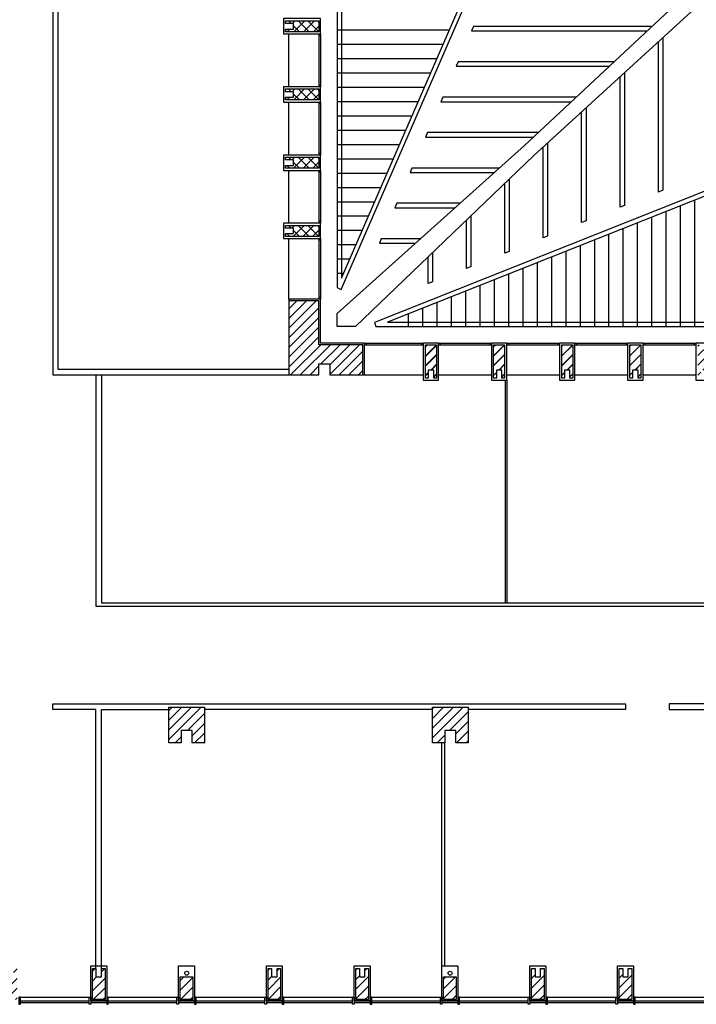
# Model space of a CAD drawing. Units: inches. Extents: x 22 to 195, y -25 to 15.
# Drawn here: x 96 to 108, y -22 to -4 of the extents above; entities that cross this region are included whole.
import ezdxf

# ---------------------------------------------------------------- set-up
doc = ezdxf.new("R2010")
doc.units = ezdxf.units.IN
doc.header["$MEASUREMENT"] = 0
for name, color, linetype in [('0_impianti', 6, 'Continuous'), ('0_in vista', 2, 'Continuous'), ('0_in vista fini', 252, 'Continuous'), ('0_infissi', 3, 'Continuous'), ('0_retini', 40, 'Continuous'), ('0_rivestimenti', 7, 'Continuous'), ('0_sezionato', 5, 'Continuous'), ('0_struttura', 1, 'Continuous')]:
    doc.layers.add(name, color=color, linetype=linetype)

msp = doc.modelspace()

# ---------------------------------------------------------------- hatches: boundary and pattern name
at = {"layer": '0_in vista'}
h = msp.add_hatch(dxfattribs=at)
h.set_pattern_fill('ANSI31', color=256)
h.paths.add_polyline_path([(127.497, 11.743), (127.497, 11.678), (128.061, 11.678), (128.061, 11.908), (127.497, 11.908), (127.497, 11.843), (127.647, 11.843), (127.647, 11.743)])
h.paths.add_polyline_path([(127.497, 10.143), (127.497, 10.078), (128.061, 10.078), (128.061, 10.308), (127.497, 10.308), (127.497, 10.243), (127.647, 10.243), (127.647, 10.143)])
h.paths.add_polyline_path([(127.647, 8.543), (127.647, 8.478), (128.061, 8.478), (128.061, 8.708), (127.647, 8.708), (127.647, 8.643)])
h.paths.add_polyline_path([(127.497, 7.043), (127.497, 6.978), (128.061, 6.978), (128.061, 7.208), (127.497, 7.208), (127.497, 7.143), (127.647, 7.143), (127.647, 7.043)])
h.paths.add_polyline_path([(127.497, 5.443), (127.497, 5.378), (128.061, 5.378), (128.061, 5.608), (127.497, 5.608), (127.497, 5.543), (127.647, 5.543), (127.647, 5.443)])
h.paths.add_polyline_path([(127.647, 3.843), (127.647, 3.778), (128.061, 3.778), (128.061, 4.008), (127.647, 4.008), (127.647, 3.943)])
h.paths.add_polyline_path([(127.497, 2.243), (127.497, 2.178), (128.061, 2.178), (128.061, 2.408), (127.497, 2.408), (127.497, 2.343), (127.647, 2.343), (127.647, 2.243)])
h.paths.add_polyline_path([(127.497, 0.643), (127.497, 0.578), (128.061, 0.578), (128.061, 0.808), (127.497, 0.808), (127.497, 0.743), (127.647, 0.743), (127.647, 0.643)])
h.paths.add_polyline_path([(127.647, -0.957), (127.647, -1.022), (128.061, -1.022), (128.061, -0.792), (127.647, -0.792), (127.647, -0.857)])
h.paths.add_polyline_path([(127.497, -2.557), (127.497, -2.622), (128.061, -2.622), (128.061, -2.392), (127.497, -2.392), (127.497, -2.457), (127.647, -2.457), (127.647, -2.557)])
h.paths.add_polyline_path([(127.497, -4.157), (127.497, -4.222), (128.061, -4.222), (128.061, -3.992), (127.497, -3.992), (127.497, -4.057), (127.647, -4.057), (127.647, -4.157)])
h.paths.add_polyline_path([(127.497, -7.357), (127.497, -7.422), (128.061, -7.422), (128.061, -7.192), (127.497, -7.192), (127.497, -7.257), (127.647, -7.257), (127.647, -7.357)])
h.paths.add_polyline_path([(127.497, -12.277), (127.497, -12.342), (128.061, -12.342), (128.061, -12.112), (127.497, -12.112), (127.497, -12.177), (127.647, -12.177), (127.647, -12.277)])
h.paths.add_polyline_path([(127.647, -13.877), (127.647, -13.942), (128.061, -13.942), (128.061, -13.712), (127.647, -13.712), (127.647, -13.777)])
h.paths.add_polyline_path([(127.497, -8.957), (127.497, -9.022), (128.061, -9.022), (128.061, -8.792), (127.497, -8.792), (127.497, -8.857), (127.647, -8.857), (127.647, -8.957)])
h.paths.add_polyline_path([(127.477, -10.617), (127.477, -10.682), (128.061, -10.682), (128.061, -10.452), (127.477, -10.452), (127.477, -10.517)])
h.paths.add_polyline_path([(127.647, -5.757), (127.647, -5.822), (128.061, -5.822), (128.061, -5.592), (127.647, -5.592), (127.647, -5.657)])
h.paths.add_polyline_path([(127.497, -15.477), (127.497, -15.542), (128.061, -15.542), (128.061, -15.312), (127.497, -15.312), (127.497, -15.377), (127.647, -15.377), (127.647, -15.477)])
h.paths.add_polyline_path([(127.497, -20.277), (127.497, -20.342), (128.061, -20.342), (128.061, -20.112), (127.497, -20.112), (127.497, -20.177), (127.647, -20.177), (127.647, -20.277)])
h.paths.add_polyline_path([(127.497, -18.677), (127.497, -18.742), (128.061, -18.742), (128.061, -18.512), (127.497, -18.512), (127.497, -18.577), (127.647, -18.577), (127.647, -18.677)])
h.paths.add_polyline_path([(127.647, -17.077), (127.647, -17.142), (128.061, -17.142), (128.061, -16.912), (127.647, -16.912), (127.647, -16.977)])
h.paths.add_polyline_path([(125.831, -21.702), (125.896, -21.702), (125.896, -22.267), (125.666, -22.267), (125.666, -21.702), (125.731, -21.702), (125.731, -21.852), (125.831, -21.852)])
h.paths.add_polyline_path([(124.231, -21.702), (124.296, -21.702), (124.296, -22.267), (124.066, -22.267), (124.066, -21.702), (124.131, -21.702), (124.131, -21.852), (124.231, -21.852)])
h.paths.add_polyline_path([(122.631, -21.852), (122.696, -21.852), (122.696, -22.267), (122.466, -22.267), (122.466, -21.852), (122.531, -21.852)])
h.paths.add_polyline_path([(121.031, -21.702), (121.096, -21.702), (121.096, -22.267), (120.866, -22.267), (120.866, -21.702), (120.931, -21.702), (120.931, -21.852), (121.031, -21.852)])
h.paths.add_polyline_path([(119.431, -21.702), (119.496, -21.702), (119.496, -22.267), (119.266, -22.267), (119.266, -21.702), (119.331, -21.702), (119.331, -21.852), (119.431, -21.852)])
h.paths.add_polyline_path([(117.831, -21.852), (117.896, -21.852), (117.896, -22.267), (117.666, -22.267), (117.666, -21.852), (117.731, -21.852)])
h.paths.add_polyline_path([(116.231, -21.702), (116.296, -21.702), (116.296, -22.267), (116.066, -22.267), (116.066, -21.702), (116.131, -21.702), (116.131, -21.852), (116.231, -21.852)])
h.paths.add_polyline_path([(114.631, -21.702), (114.696, -21.702), (114.696, -22.267), (114.466, -22.267), (114.466, -21.702), (114.531, -21.702), (114.531, -21.852), (114.631, -21.852)])
h.paths.add_polyline_path([(113.031, -21.852), (113.096, -21.852), (113.096, -22.267), (112.866, -22.267), (112.866, -21.852), (112.931, -21.852)])
h.paths.add_polyline_path([(111.431, -21.702), (111.496, -21.702), (111.496, -22.267), (111.266, -22.267), (111.266, -21.702), (111.331, -21.702), (111.331, -21.852), (111.431, -21.852)])
h.paths.add_polyline_path([(109.831, -21.702), (109.896, -21.702), (109.896, -22.267), (109.666, -22.267), (109.666, -21.702), (109.731, -21.702), (109.731, -21.852), (109.831, -21.852)])
h.paths.add_polyline_path([(108.231, -21.852), (108.296, -21.852), (108.296, -22.267), (108.066, -22.267), (108.066, -21.852), (108.131, -21.852)])
h.paths.add_polyline_path([(106.631, -21.702), (106.696, -21.702), (106.696, -22.267), (106.466, -22.267), (106.466, -21.702), (106.531, -21.702), (106.531, -21.852), (106.631, -21.852)])
h.paths.add_polyline_path([(105.031, -21.702), (105.096, -21.702), (105.096, -22.267), (104.866, -22.267), (104.866, -21.702), (104.931, -21.702), (104.931, -21.852), (105.031, -21.852)])
h.paths.add_polyline_path([(103.431, -21.852), (103.496, -21.852), (103.496, -22.267), (103.266, -22.267), (103.266, -21.852), (103.331, -21.852)])
h.paths.add_polyline_path([(101.831, -21.702), (101.896, -21.702), (101.896, -22.267), (101.666, -22.267), (101.666, -21.702), (101.731, -21.702), (101.731, -21.852), (101.831, -21.852)])
h.paths.add_polyline_path([(100.231, -21.702), (100.296, -21.702), (100.296, -22.267), (100.066, -22.267), (100.066, -21.702), (100.131, -21.702), (100.131, -21.852), (100.231, -21.852)])
h.paths.add_polyline_path([(98.631, -21.852), (98.696, -21.852), (98.696, -22.267), (98.466, -22.267), (98.466, -21.852), (98.531, -21.852)])
h.paths.add_polyline_path([(97.031, -21.702), (97.096, -21.702), (97.096, -22.267), (96.866, -22.267), (96.866, -21.702), (96.931, -21.702), (96.931, -21.852), (97.031, -21.852)])
h.paths.add_polyline_path([(95.431, -21.702), (95.496, -21.702), (95.496, -22.267), (95.266, -22.267), (95.266, -21.702), (95.331, -21.702), (95.331, -21.852), (95.431, -21.852)])
h.paths.add_polyline_path([(93.831, -21.852), (93.896, -21.852), (93.896, -22.267), (93.666, -22.267), (93.666, -21.852), (93.731, -21.852)])
h.paths.add_polyline_path([(92.231, -21.702), (92.296, -21.702), (92.296, -22.267), (92.066, -22.267), (92.066, -21.702), (92.131, -21.702), (92.131, -21.852), (92.231, -21.852)])
h.paths.add_polyline_path([(90.631, -21.702), (90.696, -21.702), (90.696, -22.267), (90.466, -22.267), (90.466, -21.702), (90.531, -21.702), (90.531, -21.852), (90.631, -21.852)])
h.paths.add_polyline_path([(116.859, 1.616), (116.709, 1.616), (116.709, 1.716), (116.859, 1.716), (116.859, 1.766), (116.247, 1.766), (116.247, 1.566), (116.859, 1.566)])
h.paths.add_polyline_path([(116.859, 0.374), (116.709, 0.374), (116.709, 0.474), (116.859, 0.474), (116.859, 0.524), (116.247, 0.524), (116.247, 0.324), (116.859, 0.324)])
h.paths.add_polyline_path([(116.859, -0.868), (116.709, -0.868), (116.709, -0.768), (116.859, -0.768), (116.859, -0.718), (116.247, -0.718), (116.247, -0.918), (116.859, -0.918)])
h.paths.add_polyline_path([(116.859, -2.11), (116.709, -2.11), (116.709, -2.01), (116.859, -2.01), (116.859, -1.96), (116.247, -1.96), (116.247, -2.16), (116.859, -2.16)])
h.paths.add_polyline_path([(116.859, -3.352), (116.709, -3.352), (116.709, -3.252), (116.859, -3.252), (116.859, -3.202), (116.247, -3.202), (116.247, -3.402), (116.859, -3.402)])
h.paths.add_polyline_path([(116.859, -4.594), (116.709, -4.594), (116.709, -4.494), (116.859, -4.494), (116.859, -4.444), (116.247, -4.444), (116.247, -4.644), (116.859, -4.644)])
h.paths.add_polyline_path([(116.859, -8.32), (116.709, -8.32), (116.709, -8.22), (116.859, -8.22), (116.859, -8.17), (116.247, -8.17), (116.247, -8.37), (116.859, -8.37)])
h.paths.add_polyline_path([(116.859, -7.078), (116.709, -7.078), (116.709, -6.978), (116.859, -6.978), (116.859, -6.928), (116.247, -6.928), (116.247, -7.128), (116.859, -7.128)])
h.paths.add_polyline_path([(116.859, -5.836), (116.709, -5.836), (116.709, -5.736), (116.859, -5.736), (116.859, -5.686), (116.247, -5.686), (116.247, -5.886), (116.859, -5.886)])
h.paths.add_polyline_path([(123.397, 4.138), (123.397, 3.938), (123.247, 3.938), (123.247, 3.738), (123.397, 3.738), (123.397, 3.538), (122.747, 3.538), (122.747, 4.138)])
h.paths.add_polyline_path([(119.247, 8.798), (118.547, 8.798), (118.547, 8.498), (119.247, 8.498)], flags=17)
h.paths.add_polyline_path([(113.897, 8.798), (114.247, 8.798), (114.247, 7.648), (113.897, 7.648)], flags=17)
h.paths.add_polyline_path([(122.747, 8.798), (122.747, 8.348), (123.397, 8.348), (123.397, 8.473), (123.197, 8.473), (123.197, 8.673), (123.397, 8.673), (123.397, 8.798)])
h.paths.add_polyline_path([(113.015, 4.35), (113.015, 4.2), (112.915, 4.2), (112.915, 4.35), (112.865, 4.35), (112.865, 3.738), (113.065, 3.738), (113.065, 4.35)])
h.paths.add_polyline_path([(111.773, 4.35), (111.773, 4.2), (111.673, 4.2), (111.673, 4.35), (111.623, 4.35), (111.623, 3.738), (111.823, 3.738), (111.823, 4.35)])
h.paths.add_polyline_path([(110.532, 4.35), (110.532, 4.2), (110.432, 4.2), (110.432, 4.35), (110.382, 4.35), (110.382, 3.738), (110.582, 3.738), (110.582, 4.35)])
h.paths.add_polyline_path([(109.291, 4.35), (109.291, 4.2), (109.191, 4.2), (109.191, 4.35), (109.141, 4.35), (109.141, 3.738), (109.341, 3.738), (109.341, 4.35)])
h.paths.add_polyline_path([(108.05, 4.35), (108.05, 4.2), (107.95, 4.2), (107.95, 4.35), (107.9, 4.35), (107.9, 3.738), (108.1, 3.738), (108.1, 4.35)])
h.paths.add_polyline_path([(106.809, 4.35), (106.809, 4.2), (106.709, 4.2), (106.709, 4.35), (106.659, 4.35), (106.659, 3.738), (106.859, 3.738), (106.859, 4.35)])
h.paths.add_polyline_path([(105.568, 4.35), (105.568, 4.2), (105.468, 4.2), (105.468, 4.35), (105.418, 4.35), (105.418, 3.738), (105.618, 3.738), (105.618, 4.35)])
h.paths.add_polyline_path([(104.327, 4.35), (104.327, 4.2), (104.227, 4.2), (104.227, 4.35), (104.177, 4.35), (104.177, 3.738), (104.377, 3.738), (104.377, 4.35)])
h.paths.add_polyline_path([(103.085, 4.35), (103.085, 4.2), (102.985, 4.2), (102.985, 4.35), (102.935, 4.35), (102.935, 3.738), (103.135, 3.738), (103.135, 4.35)])
h.paths.add_polyline_path([(100.382, 1.616), (100.532, 1.616), (100.532, 1.716), (100.382, 1.716), (100.382, 1.766), (100.994, 1.766), (100.994, 1.566), (100.382, 1.566)])
h.paths.add_polyline_path([(100.382, 0.374), (100.532, 0.374), (100.532, 0.474), (100.382, 0.474), (100.382, 0.524), (100.994, 0.524), (100.994, 0.324), (100.382, 0.324)])
h.paths.add_polyline_path([(100.382, -0.868), (100.532, -0.868), (100.532, -0.768), (100.382, -0.768), (100.382, -0.718), (100.994, -0.718), (100.994, -0.918), (100.382, -0.918)])
h.paths.add_polyline_path([(100.382, -2.11), (100.532, -2.11), (100.532, -2.01), (100.382, -2.01), (100.382, -1.96), (100.994, -1.96), (100.994, -2.16), (100.382, -2.16)])
h.paths.add_polyline_path([(100.382, -3.352), (100.532, -3.352), (100.532, -3.252), (100.382, -3.252), (100.382, -3.202), (100.994, -3.202), (100.994, -3.402), (100.382, -3.402)])
h.paths.add_polyline_path([(100.382, -4.594), (100.532, -4.594), (100.532, -4.494), (100.382, -4.494), (100.382, -4.444), (100.994, -4.444), (100.994, -4.644), (100.382, -4.644)])
h.paths.add_polyline_path([(100.382, -8.32), (100.532, -8.32), (100.532, -8.22), (100.382, -8.22), (100.382, -8.17), (100.994, -8.17), (100.994, -8.37), (100.382, -8.37)])
h.paths.add_polyline_path([(100.382, -7.078), (100.532, -7.078), (100.532, -6.978), (100.382, -6.978), (100.382, -6.928), (100.994, -6.928), (100.994, -7.128), (100.382, -7.128)])
h.paths.add_polyline_path([(100.382, -5.836), (100.532, -5.836), (100.532, -5.736), (100.382, -5.736), (100.382, -5.686), (100.994, -5.686), (100.994, -5.886), (100.382, -5.886)])
h.paths.add_polyline_path([(114.256, -10.954), (114.256, -10.804), (114.156, -10.804), (114.156, -10.954), (114.106, -10.954), (114.106, -10.342), (114.306, -10.342), (114.306, -10.954)])
h.paths.add_polyline_path([(113.015, -10.954), (113.015, -10.804), (112.915, -10.804), (112.915, -10.954), (112.865, -10.954), (112.865, -10.342), (113.065, -10.342), (113.065, -10.954)])
h.paths.add_polyline_path([(111.773, -10.954), (111.773, -10.804), (111.673, -10.804), (111.673, -10.954), (111.623, -10.954), (111.623, -10.342), (111.823, -10.342), (111.823, -10.954)])
h.paths.add_polyline_path([(110.532, -10.954), (110.532, -10.804), (110.432, -10.804), (110.432, -10.954), (110.382, -10.954), (110.382, -10.342), (110.582, -10.342), (110.582, -10.954)])
h.paths.add_polyline_path([(109.291, -10.954), (109.291, -10.804), (109.191, -10.804), (109.191, -10.954), (109.141, -10.954), (109.141, -10.342), (109.341, -10.342), (109.341, -10.954)])
h.paths.add_polyline_path([(108.05, -10.954), (108.05, -10.804), (107.95, -10.804), (107.95, -10.954), (107.9, -10.954), (107.9, -10.342), (108.1, -10.342), (108.1, -10.954)])
h.paths.add_polyline_path([(106.809, -10.954), (106.809, -10.804), (106.709, -10.804), (106.709, -10.954), (106.659, -10.954), (106.659, -10.342), (106.859, -10.342), (106.859, -10.954)])
h.paths.add_polyline_path([(105.568, -10.954), (105.568, -10.804), (105.468, -10.804), (105.468, -10.954), (105.418, -10.954), (105.418, -10.342), (105.618, -10.342), (105.618, -10.954)])
h.paths.add_polyline_path([(104.327, -10.954), (104.327, -10.804), (104.227, -10.804), (104.227, -10.954), (104.177, -10.954), (104.177, -10.342), (104.377, -10.342), (104.377, -10.954)])
h.paths.add_polyline_path([(103.085, -10.954), (103.085, -10.804), (102.985, -10.804), (102.985, -10.954), (102.935, -10.954), (102.935, -10.342), (103.135, -10.342), (103.135, -10.954)])
h.paths.add_polyline_path([(111.364, 8.398), (111.164, 8.398), (111.164, 8.198), (110.964, 8.198), (110.964, 8.798), (111.564, 8.798), (111.564, 8.198), (111.364, 8.198)])
h.paths.add_polyline_path([(106.164, 8.398), (105.964, 8.398), (105.964, 8.198), (105.764, 8.198), (105.764, 8.798), (106.364, 8.798), (106.364, 8.198), (106.164, 8.198)])
h.paths.add_polyline_path([(100.844, 8.398), (100.644, 8.398), (100.644, 8.198), (100.444, 8.198), (100.444, 8.798), (101.044, 8.798), (101.044, 8.198), (100.844, 8.198)])
h.paths.add_polyline_path([(101.794, 4.288), (101.794, 3.738), (100.994, 3.738), (100.994, 2.938), (100.444, 2.938), (100.444, 4.288), (100.994, 4.288), (100.994, 4.088), (101.194, 4.088), (101.194, 4.288)])
h.paths.add_polyline_path([(101.794, -10.892), (101.794, -10.342), (100.994, -10.342), (100.994, -9.542), (100.444, -9.542), (100.444, -10.892), (100.994, -10.892), (100.994, -10.692), (101.194, -10.692), (101.194, -10.892)])
h.paths.add_polyline_path([(98.906, -17.592), (98.681, -17.592), (98.681, -17.367), (98.481, -17.367), (98.481, -17.592), (98.256, -17.592), (98.256, -16.942), (98.906, -16.942)])
h.paths.add_polyline_path([(103.711, -17.592), (103.486, -17.592), (103.486, -17.367), (103.286, -17.367), (103.286, -17.592), (103.061, -17.592), (103.061, -16.942), (103.711, -16.942)])
h.paths.add_polyline_path([(108.946, -17.592), (108.721, -17.592), (108.721, -17.367), (108.521, -17.367), (108.521, -17.592), (108.296, -17.592), (108.296, -16.942), (108.946, -16.942)])
h.paths.add_polyline_path([(113.746, -17.592), (113.521, -17.592), (113.521, -17.367), (113.321, -17.367), (113.321, -17.592), (113.096, -17.592), (113.096, -16.942), (113.746, -16.942)])
h.paths.add_polyline_path([(118.596, -17.592), (118.321, -17.592), (118.321, -17.367), (118.121, -17.367), (118.121, -17.592), (117.846, -17.592), (117.846, -16.942), (118.596, -16.942)])
h.paths.add_polyline_path([(123.371, -17.592), (123.121, -17.592), (123.121, -17.367), (122.921, -17.367), (122.921, -17.592), (122.671, -17.592), (122.671, -16.942), (123.371, -16.942)])
h.paths.add_polyline_path([(123.447, -10.202), (123.447, -10.452), (123.247, -10.452), (123.247, -10.652), (123.447, -10.652), (123.447, -10.902), (122.747, -10.902), (122.747, -10.202)])
h.paths.add_polyline_path([(123.447, -5.462), (123.447, -5.662), (123.247, -5.662), (123.247, -5.862), (123.447, -5.862), (123.447, -6.062), (122.747, -6.062), (122.747, -5.462)])
h.paths.add_polyline_path([(123.447, -0.662), (123.447, -0.862), (123.247, -0.862), (123.247, -1.062), (123.447, -1.062), (123.447, -1.262), (122.747, -1.262), (122.747, -0.662)])
h.paths.add_polyline_path([(100.358, 14.598), (101.158, 14.598), (101.158, 14.198), (100.358, 14.198)])
h.paths.add_polyline_path([(105.362, 14.598), (105.962, 14.598), (105.962, 14.148), (105.362, 14.148)])
h.paths.add_polyline_path([(110.612, 14.598), (111.112, 14.598), (111.112, 14.148), (110.612, 14.148)])
h.paths.add_polyline_path([(113.637, 14.598), (114.087, 14.598), (114.087, 14.198), (113.637, 14.198)])
h.paths.add_polyline_path([(117.862, 14.598), (118.262, 14.598), (118.262, 14.098), (117.862, 14.098)])
h.paths.add_polyline_path([(126.272, 14.368), (126.622, 14.368), (126.622, 14.018), (126.272, 14.018)])
h.paths.add_polyline_path([(122.632, 14.368), (123.182, 14.368), (123.182, 13.918), (122.632, 13.918)])
h.paths.add_polyline_path([(115.447, -10.892), (115.447, -10.342), (116.247, -10.342), (116.247, -9.542), (116.797, -9.542), (116.797, -10.892), (116.247, -10.892), (116.247, -10.692), (116.047, -10.692), (116.047, -10.892)])
h.paths.add_polyline_path([(119.247, 8.798), (118.547, 8.798), (118.547, 8.498), (119.247, 8.498)], flags=17)
h.paths.add_polyline_path([(113.897, 8.798), (114.247, 8.798), (114.247, 7.648), (113.897, 7.648)], flags=17)
h.paths.add_polyline_path([(113.897, 5.038), (114.297, 5.038), (114.297, 3.738), (113.897, 3.738)])
h.paths.add_polyline_path([(128.061, -22.267), (127.647, -22.267), (127.647, -21.702), (128.061, -21.702)])
h.paths.add_polyline_path([(94.056, -15.102), (94.556, -15.102), (94.556, -15.952), (94.056, -15.952)])
h.paths.add_polyline_path([(94.056, -10.882), (94.456, -10.882), (94.456, -11.832), (94.056, -11.832)])
h.paths.add_polyline_path([(88.986, -21.822), (88.586, -21.822), (88.586, -22.222), (88.986, -22.222)])
h.paths.add_polyline_path([(88.586, -15.352), (89.086, -15.352), (89.086, -15.952), (88.586, -15.952)])
h.paths.add_polyline_path([(88.536, -11.482), (88.986, -11.482), (90.786, -11.482), (90.786, -11.732), (88.986, -11.732), (88.536, -11.732)])
h.paths.add_polyline_path([(88.586, -7.032), (88.586, -6.632), (88.986, -6.632), (88.986, -7.032)])
h.paths.add_polyline_path([(94.456, -6.432), (94.456, -7.732), (94.056, -7.732), (94.056, -6.432)])
h.paths.add_polyline_path([(94.056, -0.082), (94.456, -0.082), (94.456, 0.918), (94.056, 0.918)])
h.paths.add_polyline_path([(91.316, 0.568), (91.916, 0.568), (91.916, 0.818), (91.316, 0.818)])
h.paths.add_polyline_path([(88.186, 0.568), (88.586, 0.568), (88.586, 0.868), (88.186, 0.868)])
h.paths.add_polyline_path([(94.056, 5.118), (94.456, 5.118), (94.456, 5.968), (94.056, 5.968)])
h.paths.add_polyline_path([(88.186, 5.318), (88.586, 5.318), (88.586, 5.818), (88.186, 5.818)])
h.paths.add_polyline_path([(88.186, 9.108), (88.536, 9.108), (88.536, 9.508), (88.186, 9.508)])
h.paths.add_polyline_path([(94.056, 9.208), (94.456, 9.208), (94.456, 10.058), (94.056, 10.058)])
h.paths.add_polyline_path([(94.056, 14.598), (94.456, 14.598), (94.456, 14.148), (94.056, 14.148)])
edge = h.paths.add_edge_path()
edge.add_line((116.217, 4.138), (116.217, 2.938))
edge.add_line((116.217, 2.938), (116.747, 2.938))
edge.add_line((116.747, 2.938), (116.747, 4.138))
edge.add_line((116.747, 4.138), (116.247, 4.138))
at = {"layer": '0_retini'}
h = msp.add_hatch(dxfattribs=at)
h.set_pattern_fill('ANSI31', color=256)
h.paths.add_polyline_path([(88.986, -21.822), (88.586, -21.822), (88.586, -22.222), (88.986, -22.222)])
h.paths.add_polyline_path([(116.231, -21.702), (116.296, -21.702), (116.296, -22.267), (116.066, -22.267), (116.066, -21.702), (116.131, -21.702), (116.131, -21.852), (116.231, -21.852)])
h.paths.add_polyline_path([(114.631, -21.702), (114.696, -21.702), (114.696, -22.267), (114.466, -22.267), (114.466, -21.702), (114.531, -21.702), (114.531, -21.852), (114.631, -21.852)])
h.paths.add_polyline_path([(113.031, -21.852), (113.096, -21.852), (113.096, -22.267), (112.866, -22.267), (112.866, -21.852), (112.931, -21.852)])
h.paths.add_polyline_path([(111.431, -21.702), (111.496, -21.702), (111.496, -22.267), (111.266, -22.267), (111.266, -21.702), (111.331, -21.702), (111.331, -21.852), (111.431, -21.852)])
h.paths.add_polyline_path([(109.831, -21.702), (109.896, -21.702), (109.896, -22.267), (109.666, -22.267), (109.666, -21.702), (109.731, -21.702), (109.731, -21.852), (109.831, -21.852)])
h.paths.add_polyline_path([(108.231, -21.852), (108.296, -21.852), (108.296, -22.267), (108.066, -22.267), (108.066, -21.852), (108.131, -21.852)])
h.paths.add_polyline_path([(106.631, -21.702), (106.696, -21.702), (106.696, -22.267), (106.466, -22.267), (106.466, -21.702), (106.531, -21.702), (106.531, -21.852), (106.631, -21.852)])
h.paths.add_polyline_path([(105.031, -21.702), (105.096, -21.702), (105.096, -22.267), (104.866, -22.267), (104.866, -21.702), (104.931, -21.702), (104.931, -21.852), (105.031, -21.852)])
h.paths.add_polyline_path([(103.431, -21.852), (103.496, -21.852), (103.496, -22.267), (103.266, -22.267), (103.266, -21.852), (103.331, -21.852)])
h.paths.add_polyline_path([(101.831, -21.702), (101.896, -21.702), (101.896, -22.267), (101.666, -22.267), (101.666, -21.702), (101.731, -21.702), (101.731, -21.852), (101.831, -21.852)])
h.paths.add_polyline_path([(100.231, -21.702), (100.296, -21.702), (100.296, -22.267), (100.066, -22.267), (100.066, -21.702), (100.131, -21.702), (100.131, -21.852), (100.231, -21.852)])
h.paths.add_polyline_path([(98.631, -21.852), (98.696, -21.852), (98.696, -22.267), (98.466, -22.267), (98.466, -21.852), (98.531, -21.852)])
h.paths.add_polyline_path([(97.031, -21.702), (97.096, -21.702), (97.096, -22.267), (96.866, -22.267), (96.866, -21.702), (96.931, -21.702), (96.931, -21.852), (97.031, -21.852)])
h.paths.add_polyline_path([(95.431, -21.702), (95.496, -21.702), (95.496, -22.267), (95.266, -22.267), (95.266, -21.702), (95.331, -21.702), (95.331, -21.852), (95.431, -21.852)])
h.paths.add_polyline_path([(93.831, -21.852), (93.896, -21.852), (93.896, -22.267), (93.666, -22.267), (93.666, -21.852), (93.731, -21.852)])
h.paths.add_polyline_path([(92.231, -21.702), (92.296, -21.702), (92.296, -22.267), (92.066, -22.267), (92.066, -21.702), (92.131, -21.702), (92.131, -21.852), (92.231, -21.852)])
h.paths.add_polyline_path([(90.631, -21.702), (90.696, -21.702), (90.696, -22.267), (90.466, -22.267), (90.466, -21.702), (90.531, -21.702), (90.531, -21.852), (90.631, -21.852)])
h.paths.add_polyline_path([(125.831, -21.702), (125.896, -21.702), (125.896, -22.267), (125.666, -22.267), (125.666, -21.702), (125.731, -21.702), (125.731, -21.852), (125.831, -21.852)])
h.paths.add_polyline_path([(124.231, -21.702), (124.296, -21.702), (124.296, -22.267), (124.066, -22.267), (124.066, -21.702), (124.131, -21.702), (124.131, -21.852), (124.231, -21.852)])
h.paths.add_polyline_path([(122.631, -21.852), (122.696, -21.852), (122.696, -22.267), (122.466, -22.267), (122.466, -21.852), (122.531, -21.852)])
h.paths.add_polyline_path([(121.031, -21.702), (121.096, -21.702), (121.096, -22.267), (120.866, -22.267), (120.866, -21.702), (120.931, -21.702), (120.931, -21.852), (121.031, -21.852)])
h.paths.add_polyline_path([(119.431, -21.702), (119.496, -21.702), (119.496, -22.267), (119.266, -22.267), (119.266, -21.702), (119.331, -21.702), (119.331, -21.852), (119.431, -21.852)])
h.paths.add_polyline_path([(117.831, -21.852), (117.896, -21.852), (117.896, -22.267), (117.666, -22.267), (117.666, -21.852), (117.731, -21.852)])
h.paths.add_polyline_path([(128.061, -22.267), (127.647, -22.267), (127.647, -21.702), (128.061, -21.702)])
h.paths.add_polyline_path([(127.497, -12.277), (127.497, -12.342), (128.061, -12.342), (128.061, -12.112), (127.497, -12.112), (127.497, -12.177), (127.647, -12.177), (127.647, -12.277)])
h.paths.add_polyline_path([(127.647, -13.877), (127.647, -13.942), (128.061, -13.942), (128.061, -13.712), (127.647, -13.712), (127.647, -13.777)])
h.paths.add_polyline_path([(127.497, -8.957), (127.497, -9.022), (128.061, -9.022), (128.061, -8.792), (127.497, -8.792), (127.497, -8.857), (127.647, -8.857), (127.647, -8.957)])
h.paths.add_polyline_path([(127.477, -10.617), (127.477, -10.682), (128.061, -10.682), (128.061, -10.452), (127.477, -10.452), (127.477, -10.517)])
h.paths.add_polyline_path([(127.497, -15.477), (127.497, -15.542), (128.061, -15.542), (128.061, -15.312), (127.497, -15.312), (127.497, -15.377), (127.647, -15.377), (127.647, -15.477)])
h.paths.add_polyline_path([(127.497, -20.277), (127.497, -20.342), (128.061, -20.342), (128.061, -20.112), (127.497, -20.112), (127.497, -20.177), (127.647, -20.177), (127.647, -20.277)])
h.paths.add_polyline_path([(127.497, -18.677), (127.497, -18.742), (128.061, -18.742), (128.061, -18.512), (127.497, -18.512), (127.497, -18.577), (127.647, -18.577), (127.647, -18.677)])
h.paths.add_polyline_path([(127.647, -17.077), (127.647, -17.142), (128.061, -17.142), (128.061, -16.912), (127.647, -16.912), (127.647, -16.977)])
h.paths.add_polyline_path([(118.596, -17.592), (118.321, -17.592), (118.321, -17.367), (118.121, -17.367), (118.121, -17.592), (117.846, -17.592), (117.846, -16.942), (118.596, -16.942)])
h.paths.add_polyline_path([(123.371, -17.592), (123.121, -17.592), (123.121, -17.367), (122.921, -17.367), (122.921, -17.592), (122.671, -17.592), (122.671, -16.942), (123.371, -16.942)])
h.paths.add_polyline_path([(123.447, -10.202), (123.447, -10.452), (123.247, -10.452), (123.247, -10.652), (123.447, -10.652), (123.447, -10.902), (122.747, -10.902), (122.747, -10.202)])
h.paths.add_polyline_path([(115.447, -10.892), (115.447, -10.342), (116.247, -10.342), (116.247, -9.542), (116.797, -9.542), (116.797, -10.892), (116.247, -10.892), (116.247, -10.692), (116.047, -10.692), (116.047, -10.892)])
h.paths.add_polyline_path([(98.906, -17.592), (98.681, -17.592), (98.681, -17.367), (98.481, -17.367), (98.481, -17.592), (98.256, -17.592), (98.256, -16.942), (98.906, -16.942)])
h.paths.add_polyline_path([(103.711, -17.592), (103.486, -17.592), (103.486, -17.367), (103.286, -17.367), (103.286, -17.592), (103.061, -17.592), (103.061, -16.942), (103.711, -16.942)])
h.paths.add_polyline_path([(108.946, -17.592), (108.721, -17.592), (108.721, -17.367), (108.521, -17.367), (108.521, -17.592), (108.296, -17.592), (108.296, -16.942), (108.946, -16.942)])
h.paths.add_polyline_path([(113.746, -17.592), (113.521, -17.592), (113.521, -17.367), (113.321, -17.367), (113.321, -17.592), (113.096, -17.592), (113.096, -16.942), (113.746, -16.942)])
h.paths.add_polyline_path([(88.586, -15.352), (89.086, -15.352), (89.086, -15.952), (88.586, -15.952)])
h.paths.add_polyline_path([(94.056, -15.102), (94.556, -15.102), (94.556, -15.952), (94.056, -15.952)])
h.paths.add_polyline_path([(94.056, -10.882), (94.456, -10.882), (94.456, -11.832), (94.056, -11.832)])
h.paths.add_polyline_path([(88.536, -11.482), (88.986, -11.482), (90.786, -11.482), (90.786, -11.732), (88.986, -11.732), (88.536, -11.732)])
h.paths.add_polyline_path([(101.794, -10.892), (101.794, -10.342), (100.994, -10.342), (100.994, -9.542), (100.444, -9.542), (100.444, -10.892), (100.994, -10.892), (100.994, -10.692), (101.194, -10.692), (101.194, -10.892)])
h.paths.add_polyline_path([(94.456, -6.432), (94.456, -7.732), (94.056, -7.732), (94.056, -6.432)])
h.paths.add_polyline_path([(88.586, -7.032), (88.586, -6.632), (88.986, -6.632), (88.986, -7.032)])
h.paths.add_polyline_path([(91.316, 0.568), (91.916, 0.568), (91.916, 0.818), (91.316, 0.818)])
h.paths.add_polyline_path([(94.056, -0.082), (94.456, -0.082), (94.456, 0.918), (94.056, 0.918)])
h.paths.add_polyline_path([(94.056, 5.118), (94.456, 5.118), (94.456, 5.968), (94.056, 5.968)])
h.paths.add_polyline_path([(94.056, 9.208), (94.456, 9.208), (94.456, 10.058), (94.056, 10.058)])
h.paths.add_polyline_path([(88.186, 0.568), (88.586, 0.568), (88.586, 0.868), (88.186, 0.868)])
h.paths.add_polyline_path([(88.186, 5.318), (88.586, 5.318), (88.586, 5.818), (88.186, 5.818)])
h.paths.add_polyline_path([(88.186, 9.108), (88.536, 9.108), (88.536, 9.508), (88.186, 9.508)])
h.paths.add_polyline_path([(100.358, 14.598), (101.158, 14.598), (101.158, 14.198), (100.358, 14.198)])
h.paths.add_polyline_path([(105.362, 14.598), (105.962, 14.598), (105.962, 14.148), (105.362, 14.148)])
h.paths.add_polyline_path([(110.612, 14.598), (111.112, 14.598), (111.112, 14.148), (110.612, 14.148)])
h.paths.add_polyline_path([(113.637, 14.598), (114.087, 14.598), (114.087, 14.198), (113.637, 14.198)])
h.paths.add_polyline_path([(117.862, 14.598), (118.262, 14.598), (118.262, 14.098), (117.862, 14.098)])
h.paths.add_polyline_path([(126.272, 14.368), (126.622, 14.368), (126.622, 14.018), (126.272, 14.018)])
h.paths.add_polyline_path([(122.632, 14.368), (123.182, 14.368), (123.182, 13.918), (122.632, 13.918)])
h.paths.add_polyline_path([(94.056, 14.598), (94.456, 14.598), (94.456, 14.148), (94.056, 14.148)])
h.paths.add_polyline_path([(113.897, 8.798), (114.247, 8.798), (114.247, 7.648), (113.897, 7.648)], flags=17)
h.paths.add_polyline_path([(111.364, 8.398), (111.164, 8.398), (111.164, 8.198), (110.964, 8.198), (110.964, 8.798), (111.564, 8.798), (111.564, 8.198), (111.364, 8.198)])
h.paths.add_polyline_path([(106.164, 8.398), (105.964, 8.398), (105.964, 8.198), (105.764, 8.198), (105.764, 8.798), (106.364, 8.798), (106.364, 8.198), (106.164, 8.198)])
h.paths.add_polyline_path([(100.844, 8.398), (100.644, 8.398), (100.644, 8.198), (100.444, 8.198), (100.444, 8.798), (101.044, 8.798), (101.044, 8.198), (100.844, 8.198)])
h.paths.add_polyline_path([(113.897, 8.798), (114.247, 8.798), (114.247, 7.648), (113.897, 7.648)], flags=17)
h.paths.add_polyline_path([(101.794, 4.288), (101.794, 3.738), (100.994, 3.738), (100.994, 2.938), (100.444, 2.938), (100.444, 4.288), (100.994, 4.288), (100.994, 4.088), (101.194, 4.088), (101.194, 4.288)])
h.paths.add_polyline_path([(113.897, 5.038), (114.297, 5.038), (114.297, 3.738), (113.897, 3.738)])
h.paths.add_polyline_path([(119.247, 8.798), (118.547, 8.798), (118.547, 8.498), (119.247, 8.498)], flags=17)
h.paths.add_polyline_path([(122.747, 8.798), (122.747, 8.348), (123.397, 8.348), (123.397, 8.473), (123.197, 8.473), (123.197, 8.673), (123.397, 8.673), (123.397, 8.798)])
h.paths.add_polyline_path([(119.247, 8.798), (118.547, 8.798), (118.547, 8.498), (119.247, 8.498)], flags=17)
h.paths.add_polyline_path([(123.397, 4.138), (123.397, 3.938), (123.247, 3.938), (123.247, 3.738), (123.397, 3.738), (123.397, 3.538), (122.747, 3.538), (122.747, 4.138)])
h.paths.add_polyline_path([(123.447, -5.462), (123.447, -5.662), (123.247, -5.662), (123.247, -5.862), (123.447, -5.862), (123.447, -6.062), (122.747, -6.062), (122.747, -5.462)])
h.paths.add_polyline_path([(123.447, -0.662), (123.447, -0.862), (123.247, -0.862), (123.247, -1.062), (123.447, -1.062), (123.447, -1.262), (122.747, -1.262), (122.747, -0.662)])
edge = h.paths.add_edge_path()
edge.add_line((116.217, 4.138), (116.217, 2.938))
edge.add_line((116.217, 2.938), (116.747, 2.938))
edge.add_line((116.747, 2.938), (116.747, 4.138))
edge.add_line((116.747, 4.138), (116.247, 4.138))
h = msp.add_hatch(dxfattribs=at)
h.set_pattern_fill('ANSI31', color=256, angle=-90)
h.set_pattern_definition([(315, (111.58142, 98.43347), (0.08838835, 0.08838835), [])])
h.paths.add_polyline_path([(100.382, -4.444), (100.382, -4.494), (100.532, -4.494), (100.532, -4.594), (100.382, -4.594), (100.382, -4.644), (100.994, -4.644), (100.994, -4.444)])
h = msp.add_hatch(dxfattribs=at)
h.set_pattern_fill('ANSI31', color=256, angle=-90)
h.set_pattern_definition([(315, (111.58142, 97.19147), (0.08838835, 0.08838835), [])])
h.paths.add_polyline_path([(100.382, -5.686), (100.382, -5.736), (100.532, -5.736), (100.532, -5.836), (100.382, -5.836), (100.382, -5.886), (100.994, -5.886), (100.994, -5.686)])
h = msp.add_hatch(dxfattribs=at)
h.set_pattern_fill('ANSI31', color=256, angle=-90)
h.set_pattern_definition([(315, (111.58142, 95.94947), (0.08838835, 0.08838835), [])])
h.paths.add_polyline_path([(100.382, -6.928), (100.382, -6.978), (100.532, -6.978), (100.532, -7.078), (100.382, -7.078), (100.382, -7.128), (100.994, -7.128), (100.994, -6.928)])
h = msp.add_hatch(dxfattribs=at)
h.set_pattern_fill('ANSI31', color=256, angle=-90)
h.set_pattern_definition([(315, (111.58142, 94.70747), (0.08838835, 0.08838835), [])])
h.paths.add_polyline_path([(100.382, -8.17), (100.382, -8.22), (100.532, -8.22), (100.532, -8.32), (100.382, -8.32), (100.382, -8.37), (100.994, -8.37), (100.994, -8.17)])
h = msp.add_hatch(dxfattribs=at)
h.set_pattern_fill('ANSI31', color=256)
h.set_pattern_definition([(45, (0.05766, 0.24494), (-0.08838835, 0.08838835), [])])
h.paths.add_polyline_path([(102.935, -10.954), (102.985, -10.954), (102.985, -10.804), (103.085, -10.804), (103.085, -10.954), (103.135, -10.954), (103.135, -10.342), (102.935, -10.342)])
h = msp.add_hatch(dxfattribs=at)
h.set_pattern_fill('ANSI31', color=256)
h.set_pattern_definition([(45, (1.29881, 0.24494), (-0.08838835, 0.08838835), [])])
h.paths.add_polyline_path([(104.177, -10.954), (104.227, -10.954), (104.227, -10.804), (104.327, -10.804), (104.327, -10.954), (104.377, -10.954), (104.377, -10.342), (104.177, -10.342)])
h = msp.add_hatch(dxfattribs=at)
h.set_pattern_fill('ANSI31', color=256)
h.set_pattern_definition([(45, (2.53996, 0.24494), (-0.08838835, 0.08838835), [])])
h.paths.add_polyline_path([(105.418, -10.954), (105.468, -10.954), (105.468, -10.804), (105.568, -10.804), (105.568, -10.954), (105.618, -10.954), (105.618, -10.342), (105.418, -10.342)])
h = msp.add_hatch(dxfattribs=at)
h.set_pattern_fill('ANSI31', color=256)
h.set_pattern_definition([(45, (3.7811, 0.24494), (-0.08838835, 0.08838835), [])])
h.paths.add_polyline_path([(106.659, -10.954), (106.709, -10.954), (106.709, -10.804), (106.809, -10.804), (106.809, -10.954), (106.859, -10.954), (106.859, -10.342), (106.659, -10.342)])

# ---------------------------------------------------------------- linework, layer by layer
at = {"layer": '0_impianti'}
for centre in [(98.584, -21.786), (103.384, -21.786)]:
    msp.add_circle(centre, 0.037, dxfattribs=at)
at = {"layer": '0_in vista'}
for p, q in [((100.444, -5.646), (100.444, -4.684)), ((100.444, -6.888), (100.444, -5.926)), ((100.444, -8.13), (100.444, -7.168)), ((100.444, -9.512), (100.444, -8.41)), ((101.824, -10.892), (102.895, -10.892)), ((103.175, -10.892), (104.137, -10.892)), ((104.417, -10.892), (105.378, -10.892)), ((105.658, -10.892), (106.619, -10.892)), ((106.899, -10.892), (107.86, -10.892)), ((95.556, -22.222), (96.806, -22.222)), ((97.156, -22.222), (98.406, -22.222)), ((98.756, -22.222), (100.006, -22.222)), ((100.356, -22.222), (101.606, -22.222)), ((101.956, -22.222), (103.206, -22.222)), ((103.556, -22.222), (104.806, -22.222)), ((105.156, -22.222), (106.406, -22.222)), ((106.756, -22.222), (108.006, -22.222))]:
    msp.add_line(p, q, dxfattribs=at)
for points in [[(108.614, -3.093), (112.326, 0.301), (115.584, 3.408), (115.917, 3.408), (115.917, 3.166), (112.496, 0.117), (108.84, -3.302), (112.496, -6.722), (115.917, -9.77), (115.917, -10.012), (115.584, -10.012), (112.326, -6.905), (108.614, -3.511), (104.907, -6.899), (101.662, -10.012), (101.324, -10.012), (101.324, -9.775), (104.738, -6.715), (108.389, -3.302), (104.738, 0.111), (101.324, 3.17), (101.324, 3.408), (101.662, 3.408), (104.907, 0.295)], [(103.937, -3.302), (101.404, 2.523), (101.404, -3.302), (101.404, -9.128)]]:
    msp.add_lwpolyline(points, close=True, dxfattribs=at)
for points in [[(104.024, -3.302), (101.401, 2.732), (101.324, 2.698), (101.324, -3.302), (101.324, -9.303), (101.401, -9.336), (104.024, -3.302)], [(107.054, -4.55), (103.809, -4.55), (103.774, -4.63), (106.969, -4.63)], [(107.261, -4.748), (107.261, -7.53), (107.181, -7.562), (107.181, -4.821)], [(106.366, -5.193), (103.529, -5.193), (103.494, -5.273), (106.28, -5.273)], [(106.561, -5.388), (106.561, -7.808), (106.481, -7.84), (106.481, -5.461)], [(105.677, -5.837), (103.249, -5.837), (103.214, -5.917), (105.591, -5.917)], [(105.861, -6.028), (105.861, -8.086), (105.781, -8.118), (105.781, -6.101)], [(104.988, -6.481), (102.969, -6.481), (102.935, -6.561), (104.903, -6.561)], [(105.161, -6.668), (105.161, -8.364), (105.081, -8.396), (105.081, -6.741)], [(104.281, -7.125), (102.689, -7.125), (102.655, -7.205), (104.192, -7.205)], [(108.621, -7.312), (102.005, -9.94), (102.033, -10.012), (115.208, -10.012), (115.236, -9.94)], [(104.461, -7.328), (104.461, -8.642), (104.381, -8.674), (104.381, -7.404)], [(114.999, -9.932), (108.621, -7.398), (102.242, -9.932), (114.999, -9.932)], [(103.563, -7.768), (102.41, -7.768), (102.375, -7.848), (103.473, -7.848)], [(103.761, -7.999), (103.761, -8.92), (103.681, -8.952), (103.681, -8.076)], [(102.844, -8.412), (102.13, -8.412), (102.095, -8.492), (102.755, -8.492)], [(103.061, -8.671), (103.061, -9.198), (102.981, -9.23), (102.981, -8.747)]]:
    msp.add_lwpolyline(points, dxfattribs=at)
at = {"layer": '0_in vista fini'}
for p, q in [((101.324, -4.607), (103.37, -4.607)), ((101.324, -4.868), (103.256, -4.868)), ((101.324, -5.129), (103.143, -5.129)), ((101.324, -5.389), (103.03, -5.389)), ((101.324, -5.65), (102.916, -5.65)), ((101.324, -5.911), (102.803, -5.911)), ((101.324, -6.172), (102.689, -6.172)), ((101.324, -6.433), (102.576, -6.433)), ((101.324, -6.694), (102.462, -6.694)), ((101.324, -6.955), (102.349, -6.955)), ((101.324, -7.216), (102.235, -7.216)), ((101.324, -7.477), (102.122, -7.477)), ((101.324, -7.738), (102.009, -7.738)), ((107.577, -7.813), (107.577, -10.012)), ((107.838, -7.709), (107.838, -10.012)), ((101.324, -7.998), (101.895, -7.998)), ((107.055, -8.02), (107.055, -10.012)), ((107.316, -7.917), (107.316, -10.012)), ((106.533, -8.228), (106.533, -10.012)), ((106.794, -8.124), (106.794, -10.012)), ((101.324, -8.259), (101.782, -8.259)), ((106.272, -8.331), (106.272, -10.012)), ((101.324, -8.52), (101.668, -8.52)), ((105.751, -8.538), (105.751, -10.012)), ((106.012, -8.435), (106.012, -10.012)), ((101.324, -8.781), (101.555, -8.781)), ((105.229, -8.746), (105.229, -10.012)), ((105.49, -8.642), (105.49, -10.012)), ((104.707, -8.953), (104.707, -10.012)), ((104.968, -8.849), (104.968, -10.012)), ((101.324, -9.042), (101.441, -9.042)), ((104.446, -9.057), (104.446, -10.012)), ((103.924, -9.264), (103.924, -10.012)), ((104.185, -9.16), (104.185, -10.012)), ((103.403, -9.471), (103.403, -10.012)), ((103.663, -9.368), (103.663, -10.012)), ((102.881, -9.679), (102.881, -10.012)), ((103.142, -9.575), (103.142, -10.012)), ((102.62, -9.782), (102.62, -10.012))]:
    msp.add_line(p, q, dxfattribs=at)
at = {"layer": '0_infissi'}
for p, q in [((100.994, -4.684), (100.994, -5.646)), ((101.024, -4.714), (100.994, -4.714)), ((101.024, -4.684), (101.024, -5.646)), ((101.024, -5.616), (100.994, -5.616)), ((100.994, -5.926), (100.994, -6.888)), ((101.024, -5.956), (100.994, -5.956)), ((101.024, -5.926), (101.024, -6.888)), ((101.024, -6.858), (100.994, -6.858)), ((100.994, -7.168), (100.994, -8.13)), ((101.024, -7.168), (101.024, -8.13)), ((101.024, -7.198), (100.994, -7.198)), ((101.024, -8.1), (100.994, -8.1)), ((100.994, -8.41), (100.994, -9.512)), ((101.024, -8.41), (101.024, -9.512)), ((101.024, -8.44), (100.994, -8.44)), ((101.024, -9.482), (100.994, -9.482)), ((101.824, -10.312), (102.895, -10.312)), ((101.824, -10.342), (102.895, -10.342)), ((101.854, -10.312), (101.854, -10.342)), ((102.865, -10.312), (102.865, -10.342)), ((103.175, -10.312), (104.137, -10.312)), ((103.175, -10.342), (104.137, -10.342)), ((103.205, -10.312), (103.205, -10.342)), ((104.107, -10.312), (104.107, -10.342)), ((104.417, -10.312), (105.378, -10.312)), ((104.417, -10.342), (105.378, -10.342)), ((104.447, -10.312), (104.447, -10.342)), ((105.348, -10.312), (105.348, -10.342)), ((105.658, -10.312), (106.619, -10.312)), ((105.658, -10.342), (106.619, -10.342)), ((105.688, -10.312), (105.688, -10.342)), ((106.589, -10.312), (106.589, -10.342)), ((106.899, -10.312), (107.86, -10.312)), ((106.899, -10.342), (107.86, -10.342)), ((106.929, -10.312), (106.929, -10.342)), ((107.83, -10.312), (107.83, -10.342)), ((95.556, -22.292), (96.806, -22.292)), ((95.556, -22.322), (96.806, -22.322)), ((97.156, -22.292), (98.406, -22.292)), ((97.156, -22.322), (98.406, -22.322)), ((98.756, -22.292), (100.006, -22.292)), ((98.756, -22.322), (100.006, -22.322)), ((100.356, -22.292), (101.606, -22.292)), ((100.356, -22.322), (101.606, -22.322)), ((101.956, -22.292), (103.206, -22.292)), ((101.956, -22.322), (103.206, -22.322)), ((103.556, -22.292), (104.806, -22.292)), ((103.556, -22.322), (104.806, -22.322)), ((105.156, -22.292), (106.406, -22.292)), ((105.156, -22.322), (106.406, -22.322)), ((106.756, -22.292), (108.006, -22.292)), ((106.756, -22.322), (108.006, -22.322))]:
    msp.add_line(p, q, dxfattribs=at)
at = {"layer": '0_rivestimenti'}
for p, q in [((96.836, -22.292), (97.126, -22.292)), ((96.836, -22.322), (97.126, -22.322)), ((98.436, -22.292), (98.726, -22.292)), ((98.436, -22.322), (98.726, -22.322)), ((100.036, -22.292), (100.326, -22.292)), ((100.036, -22.322), (100.326, -22.322)), ((101.636, -22.292), (101.926, -22.292)), ((101.636, -22.322), (101.926, -22.322)), ((103.236, -22.292), (103.526, -22.292)), ((103.236, -22.322), (103.526, -22.322)), ((104.836, -22.292), (105.126, -22.292)), ((104.836, -22.322), (105.126, -22.322)), ((106.436, -22.292), (106.726, -22.292)), ((106.436, -22.322), (106.726, -22.322))]:
    msp.add_line(p, q, dxfattribs=at)
for points in [[(100.932, -4.404), (100.348, -4.404), (100.348, -4.684), (100.932, -4.684), (101.024, -4.684), (101.024, -4.404)], [(100.932, -5.646), (100.348, -5.646), (100.348, -5.926), (100.932, -5.926), (101.024, -5.926), (101.024, -5.646)], [(100.932, -6.888), (100.348, -6.888), (100.348, -7.168), (100.932, -7.168), (101.024, -7.168), (101.024, -6.888)], [(100.932, -8.13), (100.348, -8.13), (100.348, -8.41), (100.932, -8.41), (101.024, -8.41), (101.024, -8.13)], [(102.895, -10.404), (102.895, -10.988), (103.175, -10.988), (103.175, -10.404), (103.175, -10.312), (102.895, -10.312)], [(104.137, -10.404), (104.137, -10.988), (104.417, -10.988), (104.417, -10.404), (104.417, -10.312), (104.137, -10.312)], [(105.378, -10.404), (105.378, -10.988), (105.658, -10.988), (105.658, -10.404), (105.658, -10.312), (105.378, -10.312)], [(106.619, -10.404), (106.619, -10.988), (106.899, -10.988), (106.899, -10.404), (106.899, -10.312), (106.619, -10.312)], [(107.86, -10.404), (107.86, -10.988), (108.14, -10.988), (108.14, -10.404), (108.14, -10.312), (107.86, -10.312)]]:
    msp.add_lwpolyline(points, close=True, dxfattribs=at)
for points in [[(101.794, -10.892), (101.824, -10.892), (101.824, -10.312), (101.024, -10.312), (101.024, -9.512), (100.444, -9.512), (100.444, -9.542)], [(96.836, -22.292), (96.836, -21.652), (97.126, -21.652), (97.126, -22.292), (96.836, -22.292)], [(98.436, -22.292), (98.436, -21.652), (98.726, -21.652), (98.726, -22.292), (98.436, -22.292)], [(100.036, -22.292), (100.036, -21.652), (100.326, -21.652), (100.326, -22.292), (100.036, -22.292)], [(101.636, -22.292), (101.636, -21.652), (101.926, -21.652), (101.926, -22.292), (101.636, -22.292)], [(103.236, -22.292), (103.236, -21.652), (103.526, -21.652), (103.526, -22.292), (103.236, -22.292)], [(104.836, -22.292), (104.836, -21.652), (105.126, -21.652), (105.126, -22.292), (104.836, -22.292)], [(106.436, -22.292), (106.436, -21.652), (106.726, -21.652), (106.726, -22.292), (106.436, -22.292)], [(95.556, -22.222), (95.526, -22.222), (95.526, -22.352), (95.556, -22.352), (95.556, -22.222)], [(96.806, -22.222), (96.836, -22.222), (96.836, -22.352), (96.806, -22.352), (96.806, -22.222)], [(97.156, -22.222), (97.126, -22.222), (97.126, -22.352), (97.156, -22.352), (97.156, -22.222)], [(98.406, -22.222), (98.436, -22.222), (98.436, -22.352), (98.406, -22.352), (98.406, -22.222)], [(98.756, -22.222), (98.726, -22.222), (98.726, -22.352), (98.756, -22.352), (98.756, -22.222)], [(100.006, -22.222), (100.036, -22.222), (100.036, -22.352), (100.006, -22.352), (100.006, -22.222)], [(100.356, -22.222), (100.326, -22.222), (100.326, -22.352), (100.356, -22.352), (100.356, -22.222)], [(101.606, -22.222), (101.636, -22.222), (101.636, -22.352), (101.606, -22.352), (101.606, -22.222)], [(101.956, -22.222), (101.926, -22.222), (101.926, -22.352), (101.956, -22.352), (101.956, -22.222)], [(103.206, -22.222), (103.236, -22.222), (103.236, -22.352), (103.206, -22.352), (103.206, -22.222)], [(103.556, -22.222), (103.526, -22.222), (103.526, -22.352), (103.556, -22.352), (103.556, -22.222)], [(104.806, -22.222), (104.836, -22.222), (104.836, -22.352), (104.806, -22.352), (104.806, -22.222)], [(105.156, -22.222), (105.126, -22.222), (105.126, -22.352), (105.156, -22.352), (105.156, -22.222)], [(106.406, -22.222), (106.436, -22.222), (106.436, -22.352), (106.406, -22.352), (106.406, -22.222)], [(106.756, -22.222), (106.726, -22.222), (106.726, -22.352), (106.756, -22.352), (106.756, -22.222)]]:
    msp.add_lwpolyline(points, dxfattribs=at)
at = {"layer": '0_sezionato'}
for p, q in [((104.387, -10.988), (104.387, -15.042)), ((104.417, -10.988), (104.417, -15.042)), ((103.061, -16.982), (98.906, -16.982)), ((103.236, -21.652), (103.236, -17.592)), ((103.286, -21.652), (103.286, -17.592))]:
    msp.add_line(p, q, dxfattribs=at)
for points in [[(100.444, -10.792), (96.243, -10.792), (96.243, -0.902), (96.143, -0.902), (96.143, -10.892), (100.444, -10.892)], [(96.931, -10.892), (96.931, -15.102), (110.532, -15.102), (110.532, -10.954)], [(97.031, -10.892), (97.031, -15.042), (110.432, -15.042), (110.432, -10.954)], [(96.931, -21.702), (96.931, -16.982), (96.143, -16.982), (96.143, -16.882), (106.578, -16.882), (106.578, -16.982), (103.711, -16.982)], [(97.031, -21.702), (97.031, -16.982), (98.256, -16.982)], [(108.946, -16.982), (111.21, -16.982), (111.21, -16.882), (107.378, -16.882), (107.378, -16.982), (108.296, -16.982)]]:
    msp.add_lwpolyline(points, dxfattribs=at)
at = {"layer": '0_struttura', "ltscale": 0.01}
for points in [[(100.382, -4.594), (100.532, -4.594), (100.532, -4.494), (100.382, -4.494), (100.382, -4.444), (100.994, -4.444), (100.994, -4.644), (100.382, -4.644)], [(100.382, -5.836), (100.532, -5.836), (100.532, -5.736), (100.382, -5.736), (100.382, -5.686), (100.994, -5.686), (100.994, -5.886), (100.382, -5.886)], [(100.382, -7.078), (100.532, -7.078), (100.532, -6.978), (100.382, -6.978), (100.382, -6.928), (100.994, -6.928), (100.994, -7.128), (100.382, -7.128)], [(100.382, -8.32), (100.532, -8.32), (100.532, -8.22), (100.382, -8.22), (100.382, -8.17), (100.994, -8.17), (100.994, -8.37), (100.382, -8.37)], [(103.085, -10.954), (103.085, -10.804), (102.985, -10.804), (102.985, -10.954), (102.935, -10.954), (102.935, -10.342), (103.135, -10.342), (103.135, -10.954)], [(104.327, -10.954), (104.327, -10.804), (104.227, -10.804), (104.227, -10.954), (104.177, -10.954), (104.177, -10.342), (104.377, -10.342), (104.377, -10.954)], [(105.568, -10.954), (105.568, -10.804), (105.468, -10.804), (105.468, -10.954), (105.418, -10.954), (105.418, -10.342), (105.618, -10.342), (105.618, -10.954)], [(106.809, -10.954), (106.809, -10.804), (106.709, -10.804), (106.709, -10.954), (106.659, -10.954), (106.659, -10.342), (106.859, -10.342), (106.859, -10.954)]]:
    msp.add_lwpolyline(points, close=True, dxfattribs=at)
at = {"layer": '0_struttura'}
for points in [[(101.794, -10.892), (101.794, -10.342), (100.994, -10.342), (100.994, -9.542), (100.444, -9.542), (100.444, -10.892), (100.994, -10.892), (100.994, -10.692), (101.194, -10.692), (101.194, -10.892)], [(98.906, -17.592), (98.681, -17.592), (98.681, -17.367), (98.481, -17.367), (98.481, -17.592), (98.256, -17.592), (98.256, -16.942), (98.906, -16.942)], [(103.711, -17.592), (103.486, -17.592), (103.486, -17.367), (103.286, -17.367), (103.286, -17.592), (103.061, -17.592), (103.061, -16.942), (103.711, -16.942)], [(97.031, -21.702), (97.096, -21.702), (97.096, -22.267), (96.866, -22.267), (96.866, -21.702), (96.931, -21.702), (96.931, -21.852), (97.031, -21.852)], [(98.631, -21.852), (98.696, -21.852), (98.696, -22.267), (98.466, -22.267), (98.466, -21.852), (98.531, -21.852), (98.531, -21.852), (98.631, -21.852)], [(100.231, -21.702), (100.296, -21.702), (100.296, -22.267), (100.066, -22.267), (100.066, -21.702), (100.131, -21.702), (100.131, -21.852), (100.231, -21.852)], [(101.831, -21.702), (101.896, -21.702), (101.896, -22.267), (101.666, -22.267), (101.666, -21.702), (101.731, -21.702), (101.731, -21.852), (101.831, -21.852)], [(103.431, -21.852), (103.496, -21.852), (103.496, -22.267), (103.266, -22.267), (103.266, -21.852), (103.331, -21.852), (103.331, -21.852), (103.431, -21.852)], [(105.031, -21.702), (105.096, -21.702), (105.096, -22.267), (104.866, -22.267), (104.866, -21.702), (104.931, -21.702), (104.931, -21.852), (105.031, -21.852)], [(106.631, -21.702), (106.696, -21.702), (106.696, -22.267), (106.466, -22.267), (106.466, -21.702), (106.531, -21.702), (106.531, -21.852), (106.631, -21.852)]]:
    msp.add_lwpolyline(points, close=True, dxfattribs=at)

doc.saveas('drawing.dxf')
